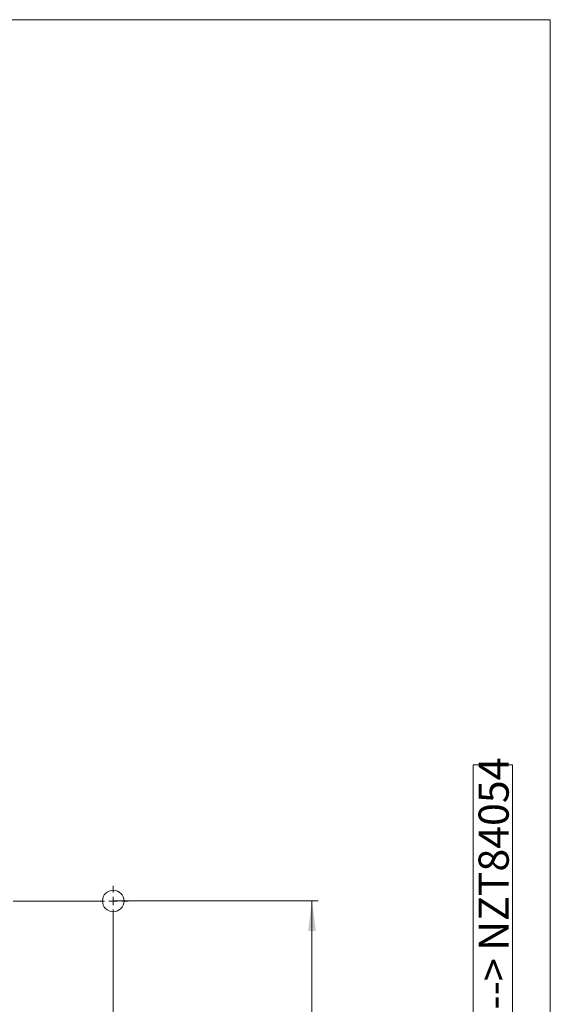
# Model space of a CAD drawing. Units: millimetres. Extents: x 4 to 205, y 5 to 292.
# Drawn here: x 143 to 205, y 178 to 292 of the extents above; entities that cross this region are included whole.
import ezdxf

# ---------------------------------------------------------------- set-up
doc = ezdxf.new("R2010")
doc.units = ezdxf.units.MM
doc.linetypes.add('CENTERX2', pattern=[20.32, 12.7, -2.54, 2.54, -2.54])
doc.styles.add('SLDTEXTSTYLE0', font='GOTHIC.TTF', dxfattribs={"width": 0.913})
doc.styles.add('SLDTEXTSTYLE1', font='GOTHICB.TTF', dxfattribs={"width": 0.913})
doc.dimstyles.new('SLDDIMSTYLE1', dxfattribs={"dimtxt": 3.5, "dimasz": 3.5, "dimexe": 0, "dimexo": 0.0625, "dimgap": 0.875, "dimtad": 1, "dimrnd": 1e-09, "dimzin": 12, "dimdsep": 46, "dimtxsty": 'SLDTEXTSTYLE0', "dimsah": 1, "dimcen": 0.09, "dimadec": 0, "dimazin": 3, "dimtfac": 1, "dimtofl": 0, "dimtmove": 0, "dimatfit": 3, "dimfxl": 1, "dimfrac": 2, "dimtolj": 1, "dimtzin": 12, "dimarcsym": 0})

# ---------------------------------------------------------------- blocks, each defined once
blk = doc.blocks.new('SW_NOTE_1')
at = {"color": 0, "linetype": 'Continuous', "lineweight": 0}
for p, q in [((-5.08, -0.02), (-5.08, 119.78)), ((-5.08, 119.78), (-0.52, 119.78)), ((-0.52, 119.78), (-0.52, -0.02))]:
    blk.add_line(p, q, dxfattribs=at)
at = {"color": 0, "linetype": 'Continuous', "lineweight": 0, "char_height": 3.5, "attachment_point": 2, "rotation": 90}
for s, insert, style in [('NZT84054', (-4.47, 109.42), 'SLDTEXTSTYLE1'), ('Passendes 12VDC-Blendrahmen-Netzteil --> ', (-4.47, 48.78), 'SLDTEXTSTYLE0')]:
    blk.add_mtext(s, dxfattribs=dict(at, insert=insert, style=style))
blk = doc.blocks.new('_D_1')
at = {"color": 2, "linetype": 'Continuous', "lineweight": 0, "transparency": 16777216}
for p, q in [((154.3, 189.64), (178.06, 189.64)), ((177.36, 105.64), (177.36, 189.64)), ((154.3, 105.64), (178.06, 105.64))]:
    blk.add_line(p, q, dxfattribs=at)
for points in [[(177.36, 189.64), (176.9, 186.14), (177.82, 186.14)], [(177.36, 105.64), (177.82, 109.14), (176.9, 109.14)]]:
    blk.add_solid(points, dxfattribs=at)
at = {"color": 2, "linetype": 'Continuous', "lineweight": 0, "transparency": 16777216, "insert": (172.89, 144.78), "char_height": 3.5, "attachment_point": 1, "rotation": 90, "style": 'SLDTEXTSTYLE0'}
blk.add_mtext('84', dxfattribs=at)
blk = doc.blocks.new('SW_CENTERMARKSYMBOL_2')
at = {"color": 0, "linetype": 'CENTERX2', "lineweight": 0}
for p, q in [((0, 1), (0, 4.6)), ((-1, 0), (-4.6, 0)), ((0, 0), (-0.5, 0)), ((0, 0), (0, 0.5)), ((0, 0), (0, -0.5)), ((0, 0), (0.5, 0)), ((1, 0), (31.2, 0)), ((0, -1), (0, -4.6))]:
    blk.add_line(p, q, dxfattribs=at)
blk = doc.blocks.new('SW_CENTERMARKSYMBOL_7')
at = {"color": 0, "linetype": 'CENTERX2', "lineweight": 0}
for p, q in [((0, 1), (0, 1.75)), ((-1, 0), (-1.75, 0)), ((0, 0), (-0.5, 0)), ((0, 0), (0, 0.5)), ((0, 0), (0, -0.5)), ((0, 0), (0.5, 0)), ((1, 0), (1.75, 0)), ((0, -1), (0, -35.76))]:
    blk.add_line(p, q, dxfattribs=at)

msp = doc.modelspace()

# ---------------------------------------------------------------- linework, layer by layer
at = {"color": 7, "linetype": 'Continuous', "lineweight": 15}
for p, q in [((205.01, 292.01), (22.059, 292.01)), ((205.01, 77.26), (205.01, 292.01))]:
    msp.add_line(p, q, dxfattribs=at)
msp.add_circle((154.297, 189.637), 1.25, dxfattribs=at)

# ---------------------------------------------------------------- block references
at = {"color": 3, "linetype": 'Continuous', "lineweight": 0}
msp.add_blockref('SW_NOTE_1', (201.156, 85.662), dxfattribs=at)
at = {"color": 1, "linetype": 'CENTERX2', "lineweight": 0}
for name, p in [('SW_CENTERMARKSYMBOL_2', (121.363, 189.637)), ('SW_CENTERMARKSYMBOL_7', (154.297, 189.637))]:
    msp.add_blockref(name, p, dxfattribs=at)

# ---------------------------------------------------------------- dimensions: what is measured, and where the dimension line sits
at = {"color": 2, "linetype": 'Continuous', "lineweight": 0}
dim = msp.add_linear_dim(base=(177.363, 189.637), p1=(154.297, 105.637), p2=(154.297, 189.637), angle=90, dimstyle='SLDDIMSTYLE1', dxfattribs=at)
dim.commit()
dim.dimension.update_dxf_attribs({"geometry": '_D_1', "text_midpoint": (177.363, 147.367), "dimtype": 160})

doc.saveas('drawing.dxf')
